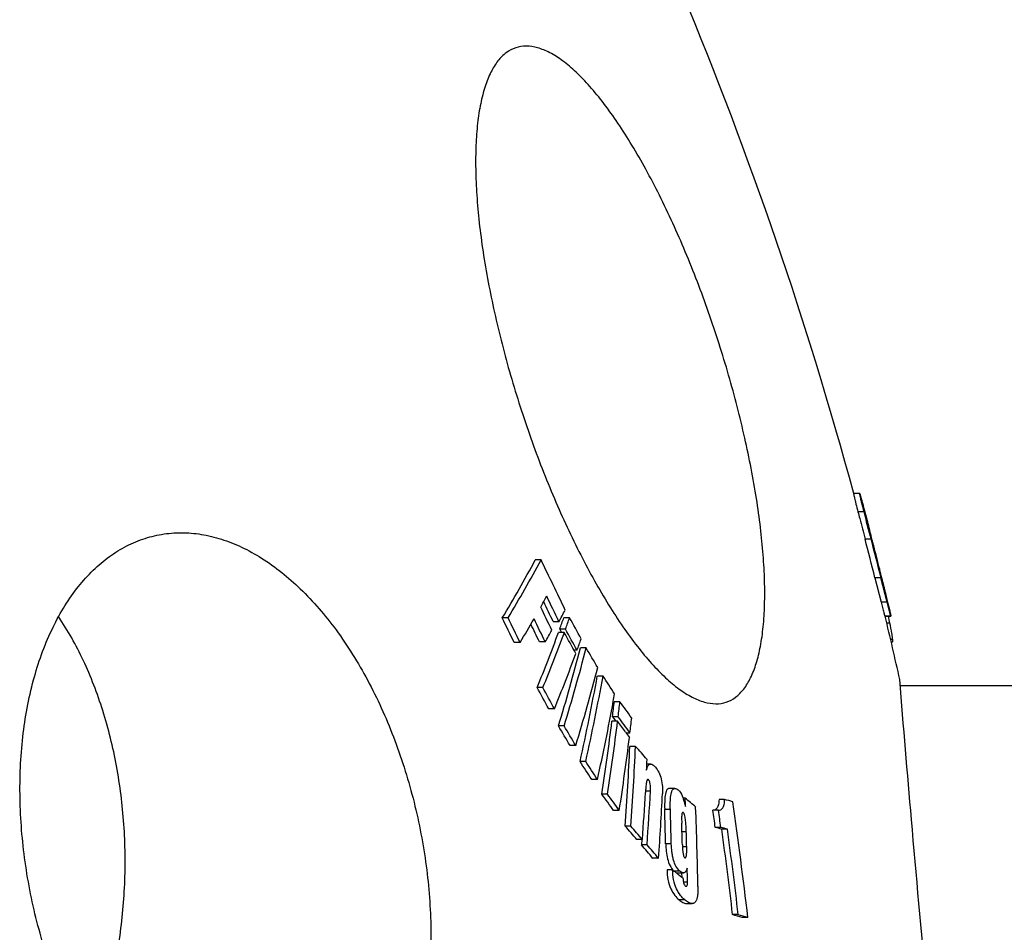
# Model space of a CAD drawing. Units: millimetres. Extents: x -585 to 2454, y 6 to 4003.
# Drawn here: x 1219 to 1386, y 3591 to 3746 of the extents above; entities that cross this region are included whole.
import ezdxf

# ---------------------------------------------------------------- set-up
doc = ezdxf.new("R2010")
doc.units = ezdxf.units.MM
doc.header["$LTSCALE"] = 10
doc.layers.add('BEZUGSACHSEN', color=7, linetype='Continuous')

msp = doc.modelspace()

# ---------------------------------------------------------------- linework, layer by layer
at = {"color": 9, "linetype": 'Continuous'}
for p, q in [((1361.86, 3665.4), (1360.82, 3665.4)), ((1362.6, 3662.29), (1361.57, 3662.29)), ((1363.18, 3660.52), (1363.15, 3660.52)), ((1363.81, 3657.67), (1362.77, 3657.67)), ((1364.04, 3657.29), (1364, 3657.29)), ((1365.49, 3651.07), (1364.46, 3651.07)), ((1366.53, 3646.93), (1365.5, 3646.93)), ((1367.17, 3644.54), (1366.19, 3644.54)), ((1367, 3643.36), (1366.47, 3643.36)), ((1367.48, 3640.55), (1367.12, 3640.55)), ((1325.97, 3616.61), (1325.66, 3616.61)), ((1326.23, 3614.75), (1325.4, 3614.75)), ((1329.63, 3611.63), (1328.67, 3611.63)), ((1331.87, 3611.04), (1331.66, 3611.04)), ((1332.34, 3607.81), (1331.61, 3607.81)), ((1332.41, 3605.27), (1331.68, 3605.27)), ((1331.26, 3601.08), (1330.31, 3601.08)), ((1332.54, 3599.23), (1331.86, 3599.23)), ((1332.07, 3596.23), (1331.11, 3596.23))]:
    msp.add_line(p, q, dxfattribs=at)
at = {"color": 7, "linetype": 'Continuous'}
for p, q in [((1361.86, 3665.42), (1360.83, 3665.42)), ((1362.91, 3661.65), (1362.92, 3661.62)), ((1363.17, 3660.67), (1363.21, 3660.53)), ((1363.24, 3660.29), (1363.18, 3660.52)), ((1363.21, 3660.53), (1363.27, 3660.3)), ((1363.34, 3659.92), (1363.24, 3660.29)), ((1363.27, 3660.3), (1363.35, 3659.98)), ((1363.39, 3659.72), (1363.34, 3659.92)), ((1363.35, 3659.98), (1363.36, 3659.93)), ((1363.81, 3658.12), (1363.78, 3658.12)), ((1363.83, 3658.12), (1363.79, 3658.28)), ((1364.26, 3656.48), (1364.2, 3656.48)), ((1364.32, 3656.08), (1364.31, 3656.08)), ((1307.61, 3654.1), (1306.63, 3654.1)), ((1364.46, 3651.07), (1365.5, 3646.93)), ((1365.28, 3652.4), (1365.25, 3652.51)), ((1365.26, 3652.4), (1365.25, 3652.4)), ((1365.3, 3652.41), (1365.27, 3652.52)), ((1365.66, 3650.96), (1365.3, 3652.41)), ((1366.53, 3646.93), (1365.49, 3651.07)), ((1365.69, 3650.75), (1365.62, 3651.04)), ((1365.67, 3650.92), (1365.66, 3650.96)), ((1366.67, 3646.85), (1366.29, 3648.39)), ((1366.97, 3645.58), (1366.67, 3646.85)), ((1366.14, 3644.53), (1367.17, 3644.53)), ((1366.2, 3644.51), (1367.17, 3644.51)), ((1366.99, 3645.42), (1366.98, 3645.48)), ((1367.06, 3645.14), (1366.99, 3645.42)), ((1367.01, 3645.43), (1367.02, 3645.38)), ((1367.06, 3645.14), (1367.05, 3645.14)), ((1301.99, 3644.23), (1301.01, 3644.23)), ((1310.66, 3643.59), (1309.68, 3643.59)), ((1312.48, 3644.27), (1311.5, 3644.27)), ((1311.57, 3641.77), (1310.6, 3641.77)), ((1311.78, 3642.34), (1310.81, 3642.34)), ((1310.81, 3642.34), (1311.12, 3641.77)), ((1304.04, 3640.04), (1303.06, 3640.04)), ((1308.31, 3640.14), (1307.34, 3640.14)), ((1367.21, 3640.16), (1367.45, 3640.16)), ((1313.74, 3638.72), (1313.23, 3638.72)), ((1315.3, 3639.11), (1314.33, 3639.11)), ((1318.17, 3634.33), (1317.2, 3634.33)), ((1368.77, 3632.74), (1470.88, 3632.74)), ((1307.92, 3632.36), (1306.95, 3632.36)), ((1321.05, 3629.96), (1320.08, 3629.96)), ((1309.89, 3628.74), (1308.92, 3628.74)), ((1320.65, 3626.65), (1319.69, 3626.65)), ((1320.75, 3627.41), (1319.78, 3627.41)), ((1319.78, 3627.41), (1320.32, 3626.65)), ((1311.55, 3625.83), (1310.58, 3625.83)), ((1321.99, 3624.8), (1322.66, 3623.87)), ((1322.75, 3624.63), (1322.12, 3624.63)), ((1313.52, 3622.51), (1312.55, 3622.51)), ((1323.7, 3622.36), (1322.74, 3622.36)), ((1315.23, 3619.76), (1314.26, 3619.76)), ((1326.28, 3619.35), (1325.63, 3619.35)), ((1317.21, 3616.72), (1316.24, 3616.72)), ((1318.93, 3614.22), (1317.96, 3614.22)), ((1330.39, 3615.2), (1329.42, 3615.2)), ((1332.16, 3613.53), (1331.81, 3613.53)), ((1338.87, 3613.32), (1337.91, 3613.32)), ((1320.94, 3611.44), (1319.97, 3611.44)), ((1337.82, 3611.47), (1336.86, 3611.47)), ((1322.9, 3608.76), (1321.94, 3608.76)), ((1338.23, 3608.56), (1337.27, 3608.56)), ((1339.35, 3608.24), (1338.39, 3608.24)), ((1324.87, 3606.5), (1323.91, 3606.5)), ((1324.76, 3606.51), (1324.7, 3605.59)), ((1329.79, 3605.78), (1328.83, 3605.78)), ((1325.66, 3605.59), (1324.7, 3605.59)), ((1327.62, 3603.29), (1326.66, 3603.29)), ((1330.02, 3601.33), (1329.06, 3601.33)), ((1330.02, 3601.33), (1330.3, 3601.09)), ((1330.3, 3601.09), (1330.31, 3601.08)), ((1330.89, 3600.8), (1331.85, 3600.8)), ((1331.55, 3600.8), (1331.57, 3600.03)), ((1332.38, 3595.58), (1333.34, 3595.58)), ((1341.18, 3593.7), (1340.23, 3593.7)), ((1342.82, 3593.22), (1341.86, 3593.22))]:
    msp.add_line(p, q, dxfattribs=at)
for centre, radius, start, end in [((685.38, 3481.78), 700, 15.20969, 22.58404), ((1592.01, 3720.34), 236.55, 194.5995, 194.7985), ((688.6, 3482), 697.78, 14.00818, 14.77215), ((688.53, 3482.54), 697.76, 14.59949, 14.72755), ((688.57, 3482.19), 697.78, 14.60336, 14.73918), ((1361.39, 3657.85), 2.44, 6.275, 13.4755), ((1056.55, 3578.65), 317.38, 14.3444, 14.5009), ((688.65, 3481.64), 696.73, 14.07454, 14.63477), ((688.66, 3481.64), 697.72, 14.05403, 14.61341), ((1098.66, 3589.42), 273.92, 14.1708, 14.3438), ((688.54, 3482.54), 697.75, 14.09921, 14.43542), ((688.6, 3482.07), 697.77, 14.12848, 14.44078), ((1104.96, 3762.55), 228.99, 328.8875, 331.7303), ((1102.77, 3764.35), 232.63, 328.9117, 331.7099), ((716.84, 3363.78), 658.25, 25.34643, 26.17053), ((1362.9, 3652.24), 2.36, 3.8432, 6.588), ((764.8, 3501.37), 619.18, 13.98769, 14.11788), ((688.56, 3482.55), 697.73, 13.74974, 13.96378), ((1001.39, 3560.1), 375.41, 13.7963, 13.9738), ((1109.75, 3757.18), 226.87, 330.6777, 331.2129), ((717.33, 3362.23), 656.66, 25.37113, 25.79028), ((716.22, 3360.03), 656.88, 25.43359, 25.81455), ((717.5, 3362.5), 655.51, 25.39245, 25.72072), ((688.6, 3482.21), 697.75, 13.53215, 13.64726), ((1212.6, 3609.94), 158.41, 12.9647, 13.4718), ((1114.82, 3750.96), 223.34, 331.2652, 331.8428), ((685.38, 3481.78), 700, 12.53722, 13.44393), ((1285.34, 3625.87), 83.51, 12.0866, 12.8944), ((685.38, 3481.78), 701, 13.49979, 13.5129), ((1364.6, 3644.85), 2.48, 10.1456, 12.4038), ((710.63, 3352.11), 658.69, 25.91969, 26.32602), ((710.73, 3351.97), 659.55, 25.89734, 26.30307), ((1101.57, 3761.83), 236.28, 328.9709, 330.1086), ((715.3, 3357.99), 655.83, 25.48181, 25.77414), ((715.15, 3357.72), 656.97, 25.46026, 25.84125), ((1056.92, 3734.88), 270.22, 339.9725, 340.407), ((1057.44, 3735.07), 270.72, 339.9682, 340.402), ((786.85, 3357.56), 598.74, 28.2169, 28.61059), ((1050.32, 3737.32), 277.26, 337.7559, 339.8411), ((1048.91, 3738.26), 279.83, 337.7633, 339.8293), ((1108.19, 3754.95), 230.72, 330.1584, 330.7271), ((785.77, 3354.64), 599.09, 28.24435, 28.63791), ((786.02, 3355.3), 599.01, 28.23804, 28.63163), ((1059.11, 3731.33), 270.94, 340.0138, 340.4471), ((1052.52, 3733.76), 277.97, 337.8035, 339.8828), ((1005.36, 3719.18), 319.17, 342.9935, 345.4718), ((1003.63, 3719.97), 321.99, 342.9989, 345.4555), ((842.94, 3357.86), 549.75, 30.3688, 30.7707), ((1007.43, 3715.89), 320.02, 343.034, 345.5052), ((953.81, 3700.05), 369.28, 347.4422, 349.7479), ((952.22, 3700.62), 371.9, 347.4426, 349.7322), ((902.16, 3362.16), 497.13, 32.7763, 33.1945), ((781.44, 3343.85), 599.5, 28.37382, 28.7676), ((781.65, 3343.69), 600.24, 28.35274, 28.74594), ((960.01, 3696.23), 365.94, 349.5717, 349.7782), ((955.16, 3697.14), 370.88, 347.4774, 349.5692), ((902.58, 3678.25), 420.29, 353.0514, 353.4013), ((902.83, 3678.42), 421.01, 353.0407, 353.39), ((962.45, 3369.7), 443.09, 35.5275, 35.9703), ((897.9, 3678.84), 425, 351.2544, 352.9469), ((896.8, 3679.19), 427.1, 351.2495, 352.9337), ((961.28, 3365.59), 444.19, 35.7016, 35.9963), ((962.57, 3367.26), 442.68, 35.5475, 35.9908), ((904.43, 3675.44), 421.39, 353.074, 353.4229), ((837.7, 3342.52), 551.25, 30.5252, 30.9266), ((838.57, 3342.69), 551.25, 30.5047, 30.9061), ((899.76, 3676.03), 426.1, 351.2818, 352.9698), ((816.84, 3645.28), 506.41, 355.8647, 357.4058), ((815.84, 3645.49), 508.39, 355.8567, 357.3919), ((1043.73, 3377.26), 372.1, 40.7385, 41.2002), ((897.24, 3345.35), 499.2, 32.9297, 33.3469), ((898.29, 3345.6), 499, 32.9102, 33.3275), ((820.9, 3642.84), 505.28, 357.219, 357.4204), ((958.03, 3351.59), 445.56, 35.6754, 36.1166), ((959.24, 3351.95), 445.15, 35.657, 36.0985), ((816.87, 3643.06), 509.32, 355.8839, 356.7836), ((817.06, 3642.08), 509.91, 355.8955, 356.9272), ((819.93, 3639.48), 508.98, 355.9223, 357.1629), ((736.91, 3596.5), 595.5, 1.50415, 1.63879), ((1152.22, 3402.56), 277.29, 49.0551, 49.5388), ((1254.52, 3322.14), 303.15, 73.5718, 73.8451), ((628.89, 3510.39), 718.72, 6.61758, 8.20093), ((719.24, 3592.06), 609.74, 1.28893, 1.8392), ((719.25, 3592.17), 610.69, 1.27679, 1.8262), ((723.38, 3587.92), 611.03, 0.99365, 2.25883), ((627.14, 3511.39), 716.75, 7.792, 8.02639), ((627.03, 3511.42), 717.8, 7.77778, 8.01182), ((720.9, 3590.37), 610.96, 1.42704, 1.77486), ((1040.88, 3361.79), 374.16, 40.847, 41.3069), ((1042.28, 3362.31), 373.48, 40.8302, 41.2908), ((721.42, 3589.65), 611.19, 1.4644, 1.70229), ((1249.86, 3301.57), 319.19, 73.8987, 74.1077), ((1251.24, 3303.08), 317.62, 73.8958, 74.1059), ((627.02, 3510.86), 718, 6.62505, 7.79504), ((626.54, 3510.85), 719.43, 6.61288, 7.78051), ((1047.67, 3367.64), 365.19, 40.1851, 40.6593), ((1049.07, 3368.15), 364.52, 40.1691, 40.6441), ((1143.93, 3377.45), 291.12, 50.069, 50.1908), ((719.27, 3589.6), 613.35, 0.8997, 1.12383), ((1145.94, 3379.85), 287.99, 49.8097, 50.0692), ((1255.15, 3298.75), 306.97, 73.5928, 73.9105), ((1256.79, 3301.11), 304.51, 73.5895, 73.9097)]:
    msp.add_arc(centre, radius, start, end, dxfattribs=at)
for points, knots in [([(1305.08, 3741.61), (1304.48, 3741.61), (1303.26, 3741.43), (1301.59, 3740.53), (1300.16, 3739.07), (1298.96, 3737.1), (1298, 3734.64), (1297.26, 3731.72), (1296.75, 3728.38), (1296.48, 3724.63), (1296.45, 3720.54), (1296.64, 3716.12), (1297.07, 3711.44), (1297.95, 3704.76), (1299.61, 3696.06), (1302.33, 3685.47), (1305.74, 3674.88), (1309.72, 3664.65), (1313.46, 3656.58), (1316.65, 3650.6), (1319.04, 3646.51), (1321.47, 3642.78), (1323.9, 3639.44), (1326.31, 3636.54), (1328.68, 3634.1), (1330.98, 3632.15), (1333.19, 3630.73), (1335.3, 3629.84), (1336.71, 3629.61), (1337.37, 3629.61)], [0, 0, 0, 0, 0.014026, 0.028121, 0.043531, 0.061161, 0.081525, 0.104845, 0.131151, 0.160349, 0.192266, 0.226676, 0.263316, 0.301901, 0.38368, 0.469511, 0.556798, 0.642904, 0.725168, 0.764037, 0.800964, 0.835643, 0.86779, 0.89716, 0.923565, 0.946905, 0.967213, 0.984728, 1, 1, 1, 1]), ([(1337.37, 3629.61), (1337.97, 3629.61), (1339.18, 3629.79), (1340.84, 3630.69), (1342.25, 3632.15), (1343.41, 3634.12), (1344.34, 3636.58), (1345.03, 3639.49), (1345.49, 3642.83), (1345.71, 3646.56), (1345.7, 3650.65), (1345.46, 3655.05), (1344.99, 3659.72), (1344.06, 3666.38), (1342.37, 3675.06), (1339.64, 3685.65), (1336.25, 3696.25), (1332.33, 3706.49), (1328.65, 3714.58), (1325.52, 3720.58), (1323.17, 3724.68), (1320.79, 3728.43), (1318.4, 3731.77), (1316.03, 3734.68), (1313.7, 3737.12), (1311.43, 3739.07), (1309.24, 3740.49), (1307.14, 3741.38), (1305.74, 3741.61), (1305.08, 3741.61)], [0, 0, 0, 0, 0.014024, 0.028051, 0.043362, 0.060892, 0.081172, 0.10443, 0.130696, 0.159874, 0.191788, 0.226211, 0.26288, 0.30151, 0.383427, 0.469454, 0.556974, 0.643302, 0.725719, 0.764623, 0.80155, 0.836192, 0.86827, 0.897543, 0.923836, 0.947061, 0.967271, 0.984726, 1, 1, 1, 1]), ([(1360.83, 3665.42), (1360.82, 3665.42), (1360.82, 3665.41), (1360.82, 3665.4), (1360.82, 3665.4)], [0, 0, 0, 0, 0.272494, 1, 1, 1, 1]), ([(1360.82, 3665.4), (1360.83, 3665.37), (1360.84, 3665.29), (1360.87, 3665.14), (1360.92, 3664.9), (1361, 3664.57), (1361.1, 3664.13), (1361.3, 3663.36), (1361.46, 3662.74), (1361.57, 3662.29)], [0, 0, 0, 0, 0.026012, 0.073967, 0.148429, 0.254015, 0.394039, 0.568522, 1, 1, 1, 1]), ([(1361.86, 3665.42), (1361.86, 3665.42), (1361.87, 3665.42), (1361.87, 3665.4), (1361.89, 3665.37), (1361.91, 3665.31), (1361.93, 3665.22), (1361.97, 3665.1), (1362.01, 3664.95), (1362.07, 3664.75), (1362.16, 3664.42), (1362.3, 3663.92), (1362.49, 3663.24), (1362.69, 3662.46), (1362.84, 3661.93), (1362.91, 3661.65)], [0, 0, 0, 0, 0.001034, 0.003342, 0.012425, 0.028196, 0.051527, 0.083301, 0.124345, 0.175308, 0.236512, 0.388534, 0.573513, 0.780545, 1, 1, 1, 1]), ([(1361.86, 3665.4), (1361.86, 3665.4), (1361.86, 3665.41), (1361.86, 3665.42), (1361.86, 3665.42)], [0, 0, 0, 0, 0.727563, 1, 1, 1, 1]), ([(1362.6, 3662.29), (1362.49, 3662.74), (1362.33, 3663.36), (1362.14, 3664.13), (1362.04, 3664.57), (1361.96, 3664.9), (1361.91, 3665.14), (1361.88, 3665.29), (1361.86, 3665.37), (1361.86, 3665.4)], [0, 0, 0, 0, 0.431489, 0.60597, 0.745991, 0.851573, 0.926034, 0.973988, 1, 1, 1, 1]), ([(1361.57, 3662.29), (1361.67, 3661.92), (1362.07, 3660.38), (1362.47, 3658.84), (1362.77, 3657.67)], [0, 0, 0, 0, 0.242486, 1, 1, 1, 1]), ([(1363.81, 3657.67), (1363.71, 3658.06), (1363.3, 3659.6), (1362.9, 3661.14), (1362.6, 3662.29)], [0, 0, 0, 0, 0.253216, 1, 1, 1, 1]), ([(1362.88, 3661.61), (1362.88, 3661.61), (1362.88, 3661.61), (1362.88, 3661.61), (1362.88, 3661.61)], [0, 0, 0, 0, 0.273738, 1, 1, 1, 1]), ([(1362.88, 3661.61), (1362.88, 3661.58), (1362.9, 3661.5), (1362.94, 3661.32), (1363.01, 3661.05), (1363.07, 3660.83), (1363.1, 3660.71)], [0, 0, 0, 0, 0.075232, 0.270902, 0.595907, 1, 1, 1, 1]), ([(1363.18, 3660.52), (1363.16, 3660.59), (1363.12, 3660.74), (1363.07, 3660.94), (1363.02, 3661.14), (1362.97, 3661.31), (1362.94, 3661.43), (1362.92, 3661.5), (1362.9, 3661.54), (1362.89, 3661.57), (1362.89, 3661.59), (1362.88, 3661.6), (1362.88, 3661.61), (1362.88, 3661.61)], [0, 0, 0, 0, 0.198603, 0.391773, 0.572518, 0.730393, 0.854409, 0.901608, 0.938809, 0.966476, 0.985324, 0.996189, 1, 1, 1, 1]), ([(1362.92, 3661.62), (1362.94, 3661.54), (1363.02, 3661.22), (1363.11, 3660.91), (1363.17, 3660.67)], [0, 0, 0, 0, 0.248175, 1, 1, 1, 1]), ([(1364.32, 3656.08), (1364.31, 3656.18), (1364.3, 3656.32), (1364.27, 3656.45), (1364.26, 3656.48)], [0, 0, 0, 0, 0.74729, 1, 1, 1, 1]), ([(1365.62, 3650.9), (1365.65, 3650.78), (1365.77, 3650.31), (1365.89, 3649.83), (1365.98, 3649.47)], [0, 0, 0, 0, 0.252858, 1, 1, 1, 1]), ([(1366.26, 3648.38), (1366.26, 3648.39), (1366.25, 3648.43), (1366.24, 3648.5), (1366.21, 3648.62), (1366.16, 3648.85), (1366.07, 3649.19), (1366, 3649.47), (1365.97, 3649.62)], [0, 0, 0, 0, 0.026332, 0.085846, 0.182371, 0.31275, 0.638183, 1, 1, 1, 1]), ([(1365.98, 3649.47), (1366, 3649.4), (1366.03, 3649.27), (1366.08, 3649.08), (1366.12, 3648.9), (1366.17, 3648.73), (1366.2, 3648.6), (1366.22, 3648.52), (1366.23, 3648.47), (1366.25, 3648.43), (1366.25, 3648.4), (1366.26, 3648.39), (1366.26, 3648.38), (1366.26, 3648.38)], [0, 0, 0, 0, 0.182904, 0.360408, 0.529362, 0.684573, 0.817997, 0.873323, 0.919349, 0.955152, 0.98032, 0.995032, 1, 1, 1, 1]), ([(1365.5, 3646.93), (1365.54, 3646.77), (1365.62, 3646.45), (1365.74, 3645.99), (1365.85, 3645.57), (1365.93, 3645.25), (1365.99, 3645.03), (1366.02, 3644.9), (1366.06, 3644.78), (1366.08, 3644.69), (1366.1, 3644.62), (1366.12, 3644.57), (1366.13, 3644.55), (1366.13, 3644.53), (1366.14, 3644.53)], [0, 0, 0, 0, 0.204134, 0.397106, 0.573539, 0.726448, 0.791729, 0.848478, 0.896151, 0.934505, 0.963611, 0.983813, 0.995674, 1, 1, 1, 1]), ([(1367.17, 3644.53), (1367.16, 3644.53), (1367.16, 3644.55), (1367.15, 3644.57), (1367.13, 3644.62), (1367.11, 3644.69), (1367.08, 3644.78), (1367.05, 3644.9), (1367.02, 3645.03), (1366.96, 3645.25), (1366.88, 3645.57), (1366.77, 3645.99), (1366.65, 3646.45), (1366.57, 3646.77), (1366.53, 3646.93)], [0, 0, 0, 0, 0.004323, 0.016183, 0.036382, 0.065485, 0.103836, 0.151507, 0.208253, 0.273533, 0.426441, 0.602877, 0.795856, 1, 1, 1, 1]), ([(1366.97, 3645.48), (1367, 3645.35), (1367.05, 3645.13), (1367.11, 3644.85), (1367.15, 3644.66), (1367.17, 3644.57), (1367.17, 3644.54)], [0, 0, 0, 0, 0.403987, 0.710456, 0.908248, 1, 1, 1, 1]), ([(1367.16, 3644.63), (1367.15, 3644.66), (1367.13, 3644.83), (1367.09, 3645), (1367.06, 3645.14)], [0, 0, 0, 0, 0.167871, 1, 1, 1, 1]), ([(1367.17, 3644.58), (1367.17, 3644.59), (1367.16, 3644.6), (1367.16, 3644.62), (1367.16, 3644.63)], [0, 0, 0, 0, 0.225337, 1, 1, 1, 1]), ([(1367.17, 3644.54), (1367.17, 3644.55), (1367.17, 3644.56), (1367.17, 3644.57), (1367.17, 3644.58)], [0, 0, 0, 0, 0.218126, 1, 1, 1, 1]), ([(1367.17, 3644.54), (1367.17, 3644.54), (1367.17, 3644.54), (1367.17, 3644.53), (1367.17, 3644.53)], [0, 0, 0, 0, 0.419008, 1, 1, 1, 1]), ([(1367.17, 3644.51), (1367.17, 3644.51), (1367.17, 3644.52), (1367.17, 3644.52), (1367.17, 3644.53)], [0, 0, 0, 0, 0.289763, 1, 1, 1, 1]), ([(1367.48, 3640.55), (1367.47, 3640.7), (1367.43, 3641.05), (1367.28, 3641.98), (1367.12, 3642.77), (1367, 3643.36)], [0, 0, 0, 0, 0.154881, 0.367947, 1, 1, 1, 1]), ([(1367.45, 3640.16), (1367.47, 3640.16), (1367.48, 3640.19), (1367.49, 3640.23), (1367.49, 3640.3), (1367.49, 3640.4), (1367.48, 3640.5), (1367.48, 3640.55)], [0, 0, 0, 0, 0.092723, 0.178988, 0.293327, 0.600357, 1, 1, 1, 1]), ([(1385.31, 3471.74), (1384.32, 3479.66), (1381.06, 3506.62), (1375.97, 3552.66), (1371.58, 3598.76), (1369.32, 3625.79), (1368.69, 3633.74)], [0, 0, 0, 0, 0.147107, 0.500185, 0.853264, 1, 1, 1, 1]), ([(1325.59, 3618.32), (1325.6, 3618.39), (1325.64, 3618.53), (1325.71, 3618.76), (1325.8, 3618.98), (1325.93, 3619.18), (1326.09, 3619.32), (1326.22, 3619.35), (1326.28, 3619.35)], [0, 0, 0, 0, 0.164784, 0.319649, 0.529741, 0.709689, 0.861426, 1, 1, 1, 1]), ([(1326.28, 3619.35), (1326.42, 3619.35), (1326.64, 3619.24), (1326.89, 3619.03), (1327.02, 3618.89), (1327.08, 3618.81)], [0, 0, 0, 0, 0.427535, 0.697606, 1, 1, 1, 1]), ([(1327.08, 3618.81), (1327.3, 3618.56), (1327.72, 3617.92), (1328.12, 3616.79), (1328.3, 3615.53), (1328.3, 3614.69), (1328.28, 3614.29)], [0, 0, 0, 0, 0.209363, 0.471539, 0.747509, 1, 1, 1, 1]), ([(1325.54, 3616.22), (1325.51, 3616.09), (1325.48, 3615.8), (1325.43, 3615.22), (1325.4, 3614.78), (1325.38, 3614.48)], [0, 0, 0, 0, 0.237076, 0.486902, 1, 1, 1, 1]), ([(1325.8, 3616.71), (1325.78, 3616.71), (1325.75, 3616.7), (1325.7, 3616.67), (1325.66, 3616.62), (1325.62, 3616.53), (1325.57, 3616.39), (1325.55, 3616.28), (1325.54, 3616.22)], [0, 0, 0, 0, 0.086161, 0.179577, 0.287057, 0.408955, 0.687677, 1, 1, 1, 1]), ([(1325.97, 3616.61), (1325.95, 3616.62), (1325.91, 3616.67), (1325.84, 3616.71), (1325.8, 3616.71)], [0, 0, 0, 0, 0.307271, 1, 1, 1, 1]), ([(1326.23, 3614.75), (1326.24, 3614.9), (1326.25, 3615.22), (1326.24, 3615.7), (1326.19, 3616.11), (1326.09, 3616.42), (1326.01, 3616.56), (1325.97, 3616.61)], [0, 0, 0, 0, 0.239517, 0.492657, 0.762363, 0.893464, 1, 1, 1, 1]), ([(1329.42, 3615.2), (1329.38, 3615.2), (1329.29, 3615.18), (1329.17, 3615.12), (1329.07, 3615.01), (1328.94, 3614.8), (1328.82, 3614.46), (1328.73, 3613.98), (1328.68, 3613.44), (1328.66, 3612.86), (1328.65, 3612.25), (1328.66, 3611.84), (1328.67, 3611.63)], [0, 0, 0, 0, 0.033204, 0.067568, 0.106024, 0.15038, 0.257661, 0.385705, 0.527999, 0.679687, 0.837669, 1, 1, 1, 1]), ([(1329.63, 3611.63), (1329.62, 3611.84), (1329.61, 3612.25), (1329.62, 3612.86), (1329.64, 3613.44), (1329.7, 3613.98), (1329.78, 3614.46), (1329.9, 3614.8), (1330.03, 3615.01), (1330.14, 3615.12), (1330.26, 3615.18), (1330.34, 3615.2), (1330.39, 3615.2)], [0, 0, 0, 0, 0.162332, 0.320315, 0.472005, 0.6143, 0.742347, 0.849632, 0.893988, 0.932443, 0.966803, 1, 1, 1, 1]), ([(1330.39, 3615.2), (1330.48, 3615.2), (1330.69, 3615.13), (1330.85, 3615.01), (1330.94, 3614.93)], [0, 0, 0, 0, 0.450783, 1, 1, 1, 1]), ([(1330.94, 3614.93), (1331.02, 3614.87), (1331.39, 3614.5), (1331.63, 3614.02), (1331.77, 3613.63)], [0, 0, 0, 0, 0.19933, 1, 1, 1, 1]), ([(1331.77, 3613.63), (1331.82, 3613.51), (1331.89, 3613.26), (1332.03, 3612.76), (1332.13, 3612.39), (1332.2, 3612.13)], [0, 0, 0, 0, 0.246289, 0.496762, 1, 1, 1, 1]), ([(1337.91, 3613.32), (1337.91, 3613.03), (1337.88, 3612.61), (1337.73, 3612.13), (1337.59, 3611.88), (1337.43, 3611.69), (1337.2, 3611.53), (1337, 3611.48), (1336.86, 3611.47)], [0, 0, 0, 0, 0.375411, 0.520699, 0.640399, 0.741514, 0.831549, 1, 1, 1, 1]), ([(1337.82, 3611.47), (1337.96, 3611.48), (1338.16, 3611.53), (1338.39, 3611.69), (1338.56, 3611.88), (1338.69, 3612.13), (1338.84, 3612.61), (1338.87, 3613.03), (1338.87, 3613.32)], [0, 0, 0, 0, 0.168439, 0.258475, 0.359594, 0.479298, 0.624589, 1, 1, 1, 1]), ([(1331.76, 3611.1), (1331.74, 3611.1), (1331.71, 3611.09), (1331.68, 3611.06), (1331.65, 3611.02), (1331.61, 3610.94), (1331.59, 3610.82), (1331.57, 3610.72), (1331.57, 3610.66)], [0, 0, 0, 0, 0.078868, 0.164403, 0.265556, 0.384819, 0.670088, 1, 1, 1, 1]), ([(1331.87, 3611.04), (1331.86, 3611.05), (1331.83, 3611.08), (1331.79, 3611.1), (1331.76, 3611.1)], [0, 0, 0, 0, 0.289972, 1, 1, 1, 1]), ([(1332.34, 3607.81), (1332.33, 3608.08), (1332.32, 3608.49), (1332.29, 3609.04), (1332.25, 3609.46), (1332.21, 3609.89), (1332.14, 3610.32), (1332.07, 3610.67), (1331.97, 3610.91), (1331.91, 3611.01), (1331.87, 3611.04)], [0, 0, 0, 0, 0.248128, 0.374108, 0.501749, 0.631432, 0.763378, 0.895107, 0.954901, 1, 1, 1, 1]), ([(1331.57, 3610.66), (1331.56, 3610.56), (1331.55, 3610.33), (1331.55, 3609.87), (1331.56, 3609.53), (1331.57, 3609.29)], [0, 0, 0, 0, 0.238678, 0.48835, 1, 1, 1, 1]), ([(1328.83, 3605.78), (1328.85, 3605.35), (1328.91, 3604.48), (1329.12, 3603.22), (1329.49, 3602.1), (1329.9, 3601.48), (1330.12, 3601.25)], [0, 0, 0, 0, 0.267814, 0.544819, 0.802576, 1, 1, 1, 1]), ([(1331.26, 3601.08), (1330.7, 3601.55), (1330.27, 3602.51), (1330, 3603.68), (1329.86, 3604.61), (1329.81, 3605.31), (1329.79, 3605.78)], [0, 0, 0, 0, 0.436446, 0.579354, 0.722643, 1, 1, 1, 1]), ([(1331.67, 3605.59), (1331.67, 3605.4), (1331.69, 3605.02), (1331.73, 3604.54), (1331.78, 3604.15), (1331.84, 3603.87), (1331.92, 3603.62), (1332, 3603.48), (1332.06, 3603.44)], [0, 0, 0, 0, 0.252793, 0.513448, 0.647229, 0.781667, 0.907134, 1, 1, 1, 1]), ([(1332.16, 3603.39), (1332.18, 3603.39), (1332.22, 3603.4), (1332.27, 3603.46), (1332.31, 3603.55), (1332.34, 3603.65), (1332.36, 3603.76), (1332.38, 3603.92), (1332.4, 3604.14), (1332.42, 3604.41), (1332.42, 3604.79), (1332.42, 3605.08), (1332.41, 3605.27)], [0, 0, 0, 0, 0.030638, 0.067577, 0.113392, 0.166571, 0.225153, 0.287635, 0.420467, 0.560114, 0.704076, 1, 1, 1, 1]), ([(1332.06, 3603.44), (1332.06, 3603.43), (1332.09, 3603.4), (1332.13, 3603.39), (1332.16, 3603.39)], [0, 0, 0, 0, 0.289535, 1, 1, 1, 1]), ([(1329.06, 3601.33), (1329.07, 3600.77), (1329.16, 3599.66), (1329.61, 3598.16), (1330.3, 3597.02), (1330.85, 3596.46), (1331.11, 3596.23)], [0, 0, 0, 0, 0.297464, 0.587573, 0.81777, 1, 1, 1, 1]), ([(1332.07, 3596.23), (1331.81, 3596.46), (1331.26, 3597.02), (1330.57, 3598.16), (1330.12, 3599.66), (1330.02, 3600.77), (1330.02, 3601.33)], [0, 0, 0, 0, 0.182205, 0.412391, 0.70251, 1, 1, 1, 1]), ([(1330.44, 3600.97), (1330.48, 3600.95), (1330.61, 3600.86), (1330.77, 3600.8), (1330.89, 3600.8)], [0, 0, 0, 0, 0.279663, 1, 1, 1, 1]), ([(1331.85, 3600.8), (1331.75, 3600.8), (1331.53, 3600.88), (1331.35, 3601.01), (1331.26, 3601.08)], [0, 0, 0, 0, 0.451903, 1, 1, 1, 1]), ([(1332.5, 3601.63), (1332.46, 3601.51), (1332.4, 3601.3), (1332.26, 3601.03), (1332.07, 3600.84), (1331.92, 3600.8), (1331.85, 3600.8)], [0, 0, 0, 0, 0.32374, 0.59316, 0.809585, 1, 1, 1, 1]), ([(1331.79, 3599.85), (1331.8, 3599.6), (1331.83, 3599.24), (1331.98, 3598.82), (1332.1, 3598.65), (1332.16, 3598.6)], [0, 0, 0, 0, 0.556445, 0.813236, 1, 1, 1, 1]), ([(1332.33, 3598.52), (1332.35, 3598.52), (1332.39, 3598.53), (1332.44, 3598.57), (1332.48, 3598.65), (1332.52, 3598.78), (1332.54, 3598.98), (1332.54, 3599.14), (1332.54, 3599.23)], [0, 0, 0, 0, 0.070103, 0.149612, 0.250003, 0.372933, 0.667987, 1, 1, 1, 1]), ([(1332.16, 3598.6), (1332.17, 3598.59), (1332.22, 3598.55), (1332.29, 3598.52), (1332.33, 3598.52)], [0, 0, 0, 0, 0.287472, 1, 1, 1, 1]), ([(1334.32, 3598.52), (1334.33, 3598.09), (1334.32, 3597.46), (1334.22, 3596.68), (1334.13, 3596.33), (1334.07, 3596.18)], [0, 0, 0, 0, 0.548408, 0.792691, 1, 1, 1, 1]), ([(1331.11, 3596.23), (1331.31, 3596.06), (1331.7, 3595.77), (1332.16, 3595.58), (1332.38, 3595.58)], [0, 0, 0, 0, 0.548492, 1, 1, 1, 1]), ([(1333.34, 3595.58), (1333.12, 3595.58), (1332.65, 3595.77), (1332.27, 3596.06), (1332.07, 3596.23)], [0, 0, 0, 0, 0.451502, 1, 1, 1, 1]), ([(1334.07, 3596.18), (1334.03, 3596.08), (1333.94, 3595.92), (1333.76, 3595.72), (1333.56, 3595.61), (1333.41, 3595.58), (1333.34, 3595.58)], [0, 0, 0, 0, 0.308728, 0.564033, 0.78627, 1, 1, 1, 1])]:
    msp.add_open_spline(points, degree=3, knots=knots, dxfattribs=at)
msp.add_open_spline([(1367.17, 3644.53), (1367.17, 3644.53), (1367.17, 3644.54), (1367.17, 3644.54)], degree=3, dxfattribs=at)
at = {"layer": 'BEZUGSACHSEN', "color": 7, "linetype": 'Continuous'}
for points, knots in [([(1261.99, 3546.74), (1260.85, 3546.74), (1258.52, 3546.93), (1255.05, 3547.76), (1251.56, 3549.14), (1246.84, 3551.73), (1241.13, 3556.29), (1234.99, 3563.33), (1229.59, 3571.82), (1225.13, 3581.44), (1221.75, 3591.82), (1219.58, 3602.6), (1218.7, 3613.4), (1219.14, 3623.81), (1220.9, 3633.47), (1223.48, 3640.77), (1226.19, 3645.86), (1228.44, 3649.18), (1230.95, 3652.05), (1233.68, 3654.45), (1236.63, 3656.35), (1239.75, 3657.73), (1243.01, 3658.55), (1245.24, 3658.74), (1246.35, 3658.74)], [0, 0, 0, 0, 0.023645, 0.048204, 0.073951, 0.101075, 0.159741, 0.224353, 0.294133, 0.367787, 0.44372, 0.520196, 0.595457, 0.667831, 0.735857, 0.798449, 0.827563, 0.855205, 0.881459, 0.906481, 0.930507, 0.95385, 0.976881, 1, 1, 1, 1]), ([(1246.35, 3658.74), (1247.49, 3658.74), (1249.81, 3658.54), (1253.27, 3657.71), (1256.72, 3656.33), (1261.4, 3653.74), (1267.03, 3649.17), (1273.06, 3642.11), (1278.35, 3633.6), (1282.72, 3623.96), (1286.02, 3613.56), (1288.16, 3602.78), (1289.05, 3592), (1288.66, 3581.6), (1287, 3571.97), (1284.52, 3564.68), (1281.9, 3559.6), (1279.71, 3556.29), (1277.25, 3553.41), (1274.56, 3551.01), (1271.66, 3549.12), (1268.57, 3547.74), (1265.32, 3546.92), (1263.1, 3546.74), (1261.99, 3546.74)], [0, 0, 0, 0, 0.023708, 0.048259, 0.073942, 0.100967, 0.159408, 0.223877, 0.293674, 0.367511, 0.443745, 0.52056, 0.596117, 0.668676, 0.736736, 0.7992, 0.828196, 0.855694, 0.88179, 0.906657, 0.930552, 0.953809, 0.97682, 1, 1, 1, 1]), ([(1230.59, 3570.51), (1231.82, 3573.37), (1233.91, 3579.41), (1235.95, 3588.95), (1236.91, 3598.94), (1236.78, 3609.05), (1235.54, 3618.95), (1233.24, 3628.34), (1229.96, 3636.9), (1227.06, 3642.09), (1225.46, 3644.45)], [0, 0, 0, 0, 0.121445, 0.248961, 0.380162, 0.512388, 0.642911, 0.76912, 0.88873, 1, 1, 1, 1])]:
    msp.add_open_spline(points, degree=3, knots=knots, dxfattribs=at)

doc.saveas('drawing.dxf')
